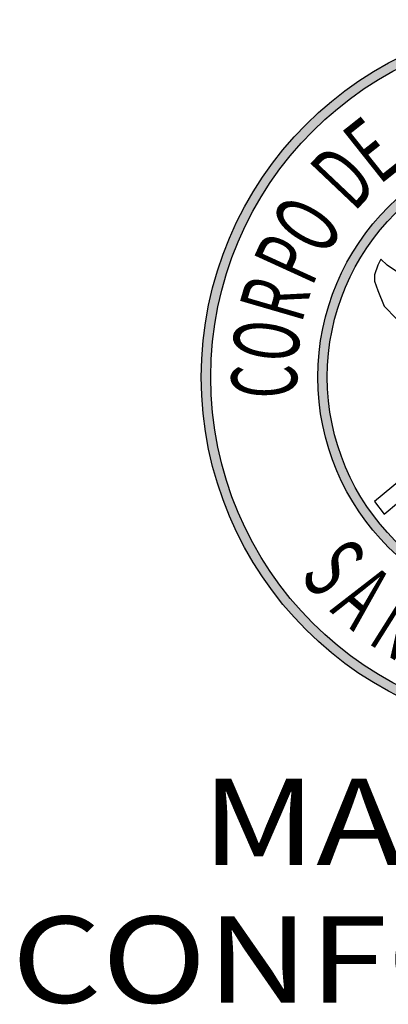
# Model space of a CAD drawing. Units: millimetres. Extents: x 3100.3 to 3155.5, y 1220.7 to 1247.8.
# Drawn here: x 3122.7 to 3123.1, y 1224.3 to 1225.2 of the extents above; entities that cross this region are included whole.
import ezdxf
from ezdxf.enums import TextEntityAlignment as Align

# ---------------------------------------------------------------- set-up
doc = ezdxf.new("R2010")
doc.units = ezdxf.units.MM
doc.header["$LTSCALE"] = 0.2
doc.layers.add('geral', color=250, linetype='Continuous')
doc.styles.add('Arial', font='arial.ttf')
doc.styles.get("Standard").update_dxf_attribs({"font": 'CANDARA.TTF'})

msp = doc.modelspace()

# ---------------------------------------------------------------- hatches: boundary and pattern name
at = {"layer": 'geral'}
h = msp.add_hatch(color=256, dxfattribs=at)
edge = h.paths.add_edge_path(flags=17)
edge.add_arc((3123.26764, 1224.86318), 0.33643, 0, 360)
edge = h.paths.add_edge_path()
edge.add_arc((3123.26764, 1224.86318), 0.34556, 0, 360)
h = msp.add_hatch(color=256, dxfattribs=at)
edge = h.paths.add_edge_path(flags=17)
edge.add_arc((3123.26764, 1224.86318), 0.22378, 0, 360)
edge = h.paths.add_edge_path()
edge.add_arc((3123.26764, 1224.86318), 0.23291, 0, 360)

# ---------------------------------------------------------------- linework, layer by layer
for points in [[(3123.11084, 1224.96517), (3123.10171, 1224.97126), (3123.09562, 1224.97735), (3123.09258, 1224.97126), (3123.08953, 1224.96213), (3123.08953, 1224.95604), (3123.09258, 1224.9469), (3123.09866, 1224.93168), (3123.11084, 1224.9195)], [(3123.11084, 1224.96517), (3123.10171, 1224.97126), (3123.09562, 1224.97735), (3123.09258, 1224.97126), (3123.08953, 1224.96213), (3123.08953, 1224.95604), (3123.09258, 1224.9469), (3123.09866, 1224.93168), (3123.11084, 1224.9195)], [(3123.19733, 1224.83206), (3123.08953, 1224.74292), (3123.09866, 1224.73074), (3123.20944, 1224.82341)], [(3123.19733, 1224.83206), (3123.08953, 1224.74292), (3123.09866, 1224.73074), (3123.20944, 1224.82341)]]:
    msp.add_lwpolyline(points, dxfattribs=at)
for radius in [0.34556, 0.33643, 0.23291, 0.22378]:
    msp.add_circle((3123.26764, 1224.86318), radius, dxfattribs=at)

# ---------------------------------------------------------------- texts
at = {"layer": 'geral', "width": 0.6}
for s, rotation, p in [('E', 38.42185, (3123.09423, 1225.04862)), ('D', 46.52632, (3123.06982, 1225.02232)), ('O', 58.4963, (3123.04112, 1224.97783)), ('P', 65.41938, (3123.02895, 1224.94969)), ('R', 73.75557, (3123.01893, 1224.91417)), ('O', 82.6026, (3123.01404, 1224.87531)), ('C', 90, (3123.01459, 1224.84256)), ('S', 311.2779, (3123.01628, 1224.66996)), ('A', 319.24924, (3123.0455, 1224.63697)), ('N', 327.804, (3123.08162, 1224.60644))]:
    msp.add_text(s, height=0.06333, rotation=rotation, dxfattribs=at).set_placement(p)
at = {"layer": 'geral', "style": 'Arial', "width": 1.2}
for s, height, p in [('MARCA DE ', 0.083488, (3123.26557, 1224.39122)), ('CONFORMIDADE', 0.0834876, (3123.26557, 1224.25801))]:
    msp.add_text(s, height=height, dxfattribs=at).set_placement(p, align=Align.CENTER)

doc.saveas('drawing.dxf')
